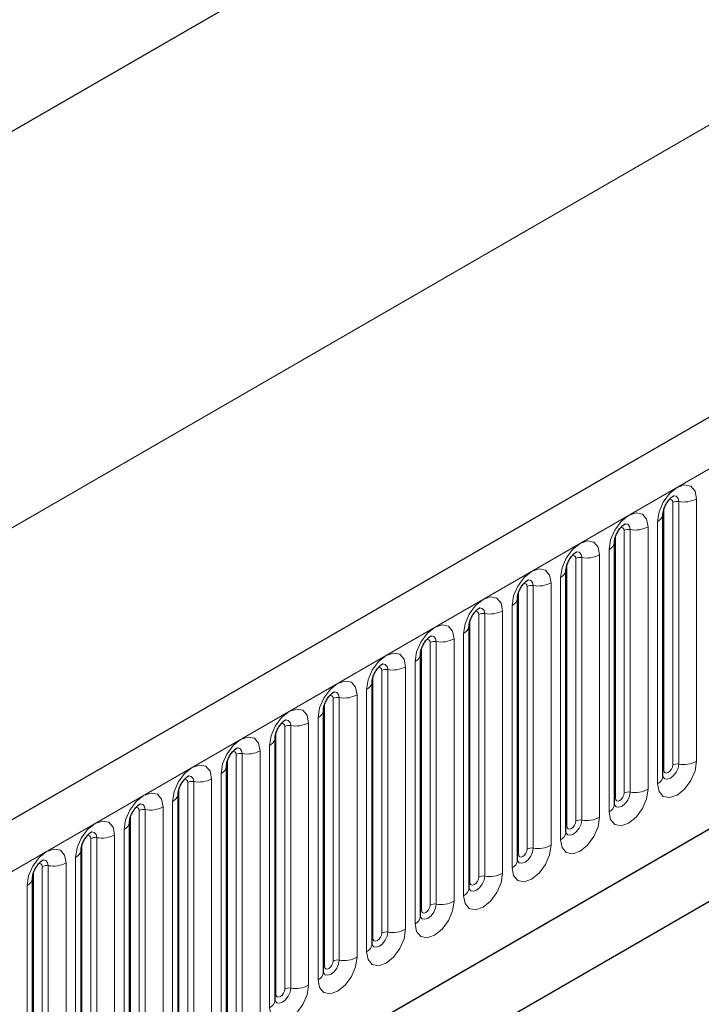
# Model space of a CAD drawing. Units: millimetres. Extents: x 0 to 1506, y 0 to 1228.
# Drawn here: x 88 to 99, y 58 to 74 of the extents above; entities that cross this region are included whole.
import ezdxf

# ---------------------------------------------------------------- set-up
doc = ezdxf.new("R2010")
doc.units = ezdxf.units.MM

msp = doc.modelspace()

# ---------------------------------------------------------------- linework, layer by layer
at = {"color": 7, "linetype": 'Continuous', "lineweight": 25}
for p, q in [((205.323, 128.6173), (64.1844, 47.1397)), ((185.0162, 128.0282), (52.2832, 51.403)), ((68.9709, 43.2392), (201.5625, 119.7827)), ((98.5416, 65.8403), (98.5415, 65.8352)), ((98.5416, 61.5943), (98.5416, 65.8403)), ((97.7567, 65.3872), (97.7566, 65.3821)), ((97.7567, 61.1412), (97.7567, 65.3872)), ((96.9718, 64.9341), (96.9717, 64.929)), ((96.9718, 60.688), (96.9718, 64.9341)), ((108.1619, 64.6878), (91.6623, 55.1628)), ((96.1869, 64.481), (96.1868, 64.4759)), ((96.1869, 60.2349), (96.1869, 64.481)), ((107.3929, 64.2438), (91.6623, 55.1626)), ((95.402, 64.0278), (95.4019, 64.0228)), ((95.402, 59.7818), (95.402, 64.0278)), ((94.6171, 63.5747), (94.617, 63.5697)), ((94.6171, 59.3287), (94.6171, 63.5747)), ((93.8323, 63.1216), (93.8321, 63.1166)), ((93.8323, 58.8756), (93.8323, 63.1216)), ((93.0474, 62.6685), (93.0472, 62.6634)), ((93.0474, 58.4225), (93.0474, 62.6685)), ((92.2625, 62.2154), (92.2624, 62.2103)), ((92.2625, 57.9694), (92.2625, 62.2154)), ((91.4776, 61.7623), (91.4775, 61.7572)), ((91.4776, 57.5163), (91.4776, 61.7623)), ((90.6927, 61.3092), (90.6926, 61.3041)), ((90.6927, 57.0632), (90.6927, 61.3092)), ((89.9078, 60.8561), (89.9077, 60.851)), ((89.9078, 56.6101), (89.9078, 60.8561)), ((89.1229, 60.403), (89.1228, 60.3979)), ((89.1229, 56.157), (89.1229, 60.403)), ((88.338, 59.9499), (88.3379, 59.9448)), ((88.338, 55.7039), (88.338, 59.9499))]:
    msp.add_line(p, q, dxfattribs=at)
at = {"color": 8, "linetype": 'Continuous', "lineweight": 18}
for p, q in [((185.0162, 128.0282), (52.2832, 51.403)), ((64.6974, 46.5982), (205.836, 128.0757)), ((47.939, 42.4853), (187.9462, 123.3097)), ((68.9709, 43.2392), (201.5625, 119.7827)), ((98.6987, 61.7765), (98.6987, 66.0225)), ((98.7953, 61.7914), (98.7953, 66.0374)), ((99.085, 66.0823), (99.085, 61.8362)), ((98.5573, 61.6948), (98.5573, 65.9409)), ((98.4537, 61.4718), (98.4537, 65.7178)), ((97.7724, 61.2417), (97.7724, 65.4877)), ((97.9138, 61.3234), (97.9138, 65.5694)), ((98.0104, 61.3383), (98.0104, 65.5843)), ((98.3002, 65.6292), (98.3002, 61.3831)), ((97.5153, 65.176), (97.5153, 60.93)), ((97.6688, 61.0187), (97.6688, 65.2647)), ((96.9875, 60.7886), (96.9875, 65.0346)), ((97.1289, 60.8703), (97.1289, 65.1163)), ((97.2255, 60.8852), (97.2255, 65.1312)), ((96.4406, 60.4321), (96.4406, 64.6781)), ((96.7304, 64.7229), (96.7304, 60.4769)), ((96.8839, 60.5656), (96.8839, 64.8116)), ((96.2026, 60.3355), (96.2026, 64.5815)), ((96.344, 60.4172), (96.344, 64.6632)), ((96.0991, 60.1125), (96.0991, 64.3585)), ((95.5591, 59.9641), (95.5591, 64.2101)), ((95.6557, 59.979), (95.6557, 64.225)), ((95.9455, 64.2698), (95.9455, 60.0238)), ((95.4177, 59.8824), (95.4177, 64.1284)), ((95.3142, 59.6594), (95.3142, 63.9054)), ((94.7742, 59.511), (94.7742, 63.757)), ((94.8708, 59.5259), (94.8708, 63.7719)), ((95.1606, 63.8167), (95.1606, 59.5707)), ((94.6328, 59.4293), (94.6328, 63.6753)), ((94.5293, 59.2063), (94.5293, 63.4523)), ((93.9893, 59.0578), (93.9893, 63.3039)), ((94.0859, 59.0728), (94.0859, 63.3188)), ((94.3757, 63.3636), (94.3757, 59.1176)), ((93.8479, 58.9762), (93.8479, 63.2222)), ((93.7444, 58.7532), (93.7444, 62.9992)), ((93.063, 58.5231), (93.063, 62.7691)), ((93.2045, 58.6047), (93.2045, 62.8508)), ((93.301, 58.6197), (93.301, 62.8657)), ((93.5908, 62.9105), (93.5908, 58.6645)), ((92.8059, 62.4574), (92.8059, 58.2114)), ((92.9595, 58.3001), (92.9595, 62.5461)), ((92.2781, 58.07), (92.2781, 62.316)), ((92.4196, 58.1516), (92.4196, 62.3976)), ((92.5162, 58.1666), (92.5162, 62.4126)), ((92.021, 62.0043), (92.021, 57.7583)), ((92.1746, 57.8469), (92.1746, 62.093)), ((91.4933, 57.6169), (91.4933, 61.8629)), ((91.6347, 57.6985), (91.6347, 61.9445)), ((91.7313, 57.7135), (91.7313, 61.9595)), ((90.8498, 57.2454), (90.8498, 61.4914)), ((90.9464, 57.2604), (90.9464, 61.5064)), ((91.2362, 61.5512), (91.2362, 57.3052)), ((91.3897, 57.3938), (91.3897, 61.6399)), ((90.7084, 57.1638), (90.7084, 61.4098)), ((90.6048, 56.9407), (90.6048, 61.1867)), ((90.0649, 56.7923), (90.0649, 61.0383)), ((90.1615, 56.8073), (90.1615, 61.0533)), ((90.4513, 61.0981), (90.4513, 56.8521)), ((89.9235, 56.7107), (89.9235, 60.9567)), ((89.8199, 56.4876), (89.8199, 60.7336)), ((89.28, 56.3392), (89.28, 60.5852)), ((89.3766, 56.3541), (89.3766, 60.6002)), ((89.6664, 60.645), (89.6664, 56.399)), ((89.1386, 56.2576), (89.1386, 60.5036)), ((89.0351, 56.0345), (89.0351, 60.2805)), ((88.4951, 55.8861), (88.4951, 60.1321)), ((88.5917, 55.901), (88.5917, 60.1471)), ((88.8815, 60.1919), (88.8815, 55.9459)), ((88.3537, 55.8045), (88.3537, 60.0505)), ((88.2502, 55.5814), (88.2502, 59.8274))]:
    msp.add_line(p, q, dxfattribs=at)
at = {"color": 8, "linetype": 'Continuous', "lineweight": 18, "flags": 128}
for points in [[(98.4537, 65.7178), (98.4778, 65.8712), (98.5462, 66.0289), (98.6486, 66.1671), (98.7694, 66.2645), (98.8902, 66.3065), (98.9926, 66.2866), (99.061, 66.2079), (99.085, 66.0823)], [(98.7953, 66.0374), (98.7852, 66.0899), (98.7566, 66.1229), (98.7138, 66.1312), (98.7088, 66.1305)], [(98.6987, 66.0225), (98.6933, 66.0506), (98.678, 66.0683), (98.655, 66.0727), (98.642, 66.0698)], [(97.6688, 65.2647), (97.6929, 65.4181), (97.7613, 65.5758), (97.8637, 65.714), (97.9845, 65.8114), (98.1053, 65.8534), (98.2077, 65.8335), (98.2761, 65.7548), (98.3002, 65.6292)], [(98.0104, 65.5843), (98.0003, 65.6368), (97.9717, 65.6698), (97.9289, 65.6781), (97.9239, 65.6774)], [(97.9138, 65.5694), (97.9084, 65.5975), (97.8931, 65.6152), (97.8701, 65.6196), (97.8571, 65.6167)], [(96.8839, 64.8116), (96.908, 64.965), (96.9764, 65.1227), (97.0788, 65.2609), (97.1996, 65.3583), (97.3204, 65.4003), (97.4228, 65.3804), (97.4912, 65.3017), (97.5153, 65.176)], [(97.1289, 65.1163), (97.1235, 65.1444), (97.1082, 65.1621), (97.0852, 65.1665), (97.0722, 65.1636)], [(97.2255, 65.1312), (97.2154, 65.1837), (97.1868, 65.2167), (97.144, 65.225), (97.139, 65.2243)], [(96.0991, 64.3585), (96.1231, 64.5119), (96.1915, 64.6696), (96.2939, 64.8077), (96.4147, 64.9052), (96.5355, 64.9472), (96.6379, 64.9273), (96.7063, 64.8486), (96.7304, 64.7229)], [(96.344, 64.6632), (96.3386, 64.6913), (96.3233, 64.709), (96.3004, 64.7134), (96.2873, 64.7105)], [(96.4406, 64.6781), (96.4306, 64.7306), (96.402, 64.7635), (96.3591, 64.7719), (96.3541, 64.7712)], [(95.3142, 63.9054), (95.3382, 64.0587), (95.4066, 64.2165), (95.509, 64.3546), (95.6298, 64.4521), (95.7506, 64.4941), (95.853, 64.4742), (95.9215, 64.3955), (95.9455, 64.2698)], [(95.5591, 64.2101), (95.5537, 64.2382), (95.5384, 64.2559), (95.5155, 64.2603), (95.5024, 64.2574)], [(95.6557, 64.225), (95.6457, 64.2775), (95.6171, 64.3104), (95.5743, 64.3188), (95.5692, 64.3181)], [(94.5293, 63.4523), (94.5533, 63.6056), (94.6217, 63.7634), (94.7241, 63.9015), (94.8449, 63.999), (94.9657, 64.041), (95.0681, 64.0211), (95.1366, 63.9424), (95.1606, 63.8167)], [(94.7742, 63.757), (94.7688, 63.7851), (94.7535, 63.8027), (94.7306, 63.8072), (94.7175, 63.8043)], [(94.8708, 63.7719), (94.8608, 63.8244), (94.8322, 63.8573), (94.7894, 63.8657), (94.7843, 63.865)], [(93.7444, 62.9992), (93.7684, 63.1525), (93.8368, 63.3103), (93.9393, 63.4484), (94.0601, 63.5459), (94.1808, 63.5879), (94.2833, 63.568), (94.3517, 63.4892), (94.3757, 63.3636)], [(94.0859, 63.3188), (94.0759, 63.3713), (94.0473, 63.4042), (94.0045, 63.4125), (93.9994, 63.4119)], [(93.9893, 63.3039), (93.984, 63.332), (93.9686, 63.3496), (93.9457, 63.3541), (93.9327, 63.3512)], [(92.9595, 62.5461), (92.9835, 62.6994), (93.052, 62.8572), (93.1544, 62.9953), (93.2752, 63.0928), (93.396, 63.1348), (93.4984, 63.1149), (93.5668, 63.0361), (93.5908, 62.9105)], [(93.301, 62.8657), (93.291, 62.9182), (93.2624, 62.9511), (93.2196, 62.9594), (93.2146, 62.9588)], [(93.2045, 62.8508), (93.1991, 62.8789), (93.1837, 62.8965), (93.1608, 62.901), (93.1478, 62.8981)], [(92.1746, 62.093), (92.1986, 62.2463), (92.2671, 62.4041), (92.3695, 62.5422), (92.4903, 62.6397), (92.6111, 62.6817), (92.7135, 62.6618), (92.7819, 62.583), (92.8059, 62.4574)], [(92.4196, 62.3976), (92.4142, 62.4258), (92.3989, 62.4434), (92.3759, 62.4479), (92.3629, 62.445)], [(92.5162, 62.4126), (92.5061, 62.4651), (92.4775, 62.498), (92.4347, 62.5063), (92.4297, 62.5057)], [(91.3897, 61.6399), (91.4138, 61.7932), (91.4822, 61.951), (91.5846, 62.0891), (91.7054, 62.1866), (91.8262, 62.2286), (91.9286, 62.2087), (91.997, 62.1299), (92.021, 62.0043)], [(91.6347, 61.9445), (91.6293, 61.9727), (91.614, 61.9903), (91.591, 61.9948), (91.578, 61.9918)], [(91.7313, 61.9595), (91.7212, 62.012), (91.6926, 62.0449), (91.6498, 62.0532), (91.6448, 62.0526)], [(99.085, 61.8362), (99.061, 61.6829), (98.9926, 61.5251), (98.8902, 61.387), (98.7694, 61.2895), (98.6486, 61.2475), (98.5462, 61.2674), (98.4778, 61.3462), (98.4537, 61.4718)], [(90.6048, 61.1867), (90.6289, 61.3401), (90.6973, 61.4979), (90.7997, 61.636), (90.9205, 61.7335), (91.0413, 61.7755), (91.1437, 61.7556), (91.2121, 61.6768), (91.2362, 61.5512)], [(98.5401, 61.5897), (98.5414, 61.5866), (98.57, 61.5537), (98.6128, 61.5453), (98.6633, 61.5629), (98.7138, 61.6036), (98.7566, 61.6614), (98.7852, 61.7273), (98.7953, 61.7914)], [(98.5573, 61.6948), (98.5486, 61.6892), (98.5416, 61.6831)], [(98.6987, 61.7765), (98.6933, 61.7421), (98.678, 61.7068), (98.655, 61.6758), (98.628, 61.654), (98.6009, 61.6446), (98.578, 61.6491), (98.5626, 61.6667), (98.5573, 61.6948)], [(90.8498, 61.4914), (90.8444, 61.5196), (90.8291, 61.5372), (90.8061, 61.5417), (90.7931, 61.5387)], [(90.9464, 61.5064), (90.9363, 61.5589), (90.9077, 61.5918), (90.8649, 61.6001), (90.8599, 61.5995)], [(98.3002, 61.3831), (98.2761, 61.2298), (98.2077, 61.072), (98.1053, 60.9339), (97.9845, 60.8364), (97.8637, 60.7944), (97.7613, 60.8143), (97.6929, 60.8931), (97.6688, 61.0187)], [(97.7552, 61.1366), (97.7565, 61.1335), (97.7851, 61.1005), (97.8279, 61.0922), (97.8784, 61.1098), (97.9289, 61.1505), (97.9717, 61.2083), (98.0003, 61.2742), (98.0104, 61.3383)], [(89.8199, 60.7336), (89.844, 60.887), (89.9124, 61.0448), (90.0148, 61.1829), (90.1356, 61.2804), (90.2564, 61.3224), (90.3588, 61.3025), (90.4272, 61.2237), (90.4513, 61.0981)], [(97.7724, 61.2417), (97.7637, 61.2361), (97.7567, 61.23)], [(97.9138, 61.3234), (97.9084, 61.289), (97.8931, 61.2537), (97.8701, 61.2227), (97.8431, 61.2009), (97.816, 61.1915), (97.7931, 61.196), (97.7777, 61.2136), (97.7724, 61.2417)], [(90.0649, 61.0383), (90.0595, 61.0665), (90.0442, 61.0841), (90.0212, 61.0886), (90.0082, 61.0856)], [(90.1615, 61.0533), (90.1514, 61.1058), (90.1228, 61.1387), (90.08, 61.147), (90.075, 61.1464)], [(89.0351, 60.2805), (89.0591, 60.4339), (89.1275, 60.5917), (89.2299, 60.7298), (89.3507, 60.8273), (89.4715, 60.8693), (89.5739, 60.8494), (89.6424, 60.7706), (89.6664, 60.645)], [(97.5153, 60.93), (97.4912, 60.7767), (97.4228, 60.6189), (97.3204, 60.4808), (97.1996, 60.3833), (97.0788, 60.3413), (96.9764, 60.3612), (96.908, 60.44), (96.8839, 60.5656)], [(96.9703, 60.6835), (96.9716, 60.6804), (97.0002, 60.6474), (97.043, 60.6391), (97.0935, 60.6567), (97.144, 60.6974), (97.1868, 60.7552), (97.2154, 60.8211), (97.2255, 60.8852)], [(97.1289, 60.8703), (97.1235, 60.8359), (97.1082, 60.8006), (97.0852, 60.7696), (97.0582, 60.7478), (97.0311, 60.7384), (97.0082, 60.7428), (96.9929, 60.7605), (96.9875, 60.7886)], [(89.3766, 60.6002), (89.3666, 60.6527), (89.338, 60.6856), (89.2951, 60.6939), (89.2901, 60.6933)], [(96.9875, 60.7886), (96.9788, 60.783), (96.9718, 60.7769)], [(89.28, 60.5852), (89.2746, 60.6134), (89.2593, 60.631), (89.2364, 60.6355), (89.2233, 60.6325)], [(88.2502, 59.8274), (88.2742, 59.9808), (88.3426, 60.1385), (88.445, 60.2767), (88.5658, 60.3742), (88.6866, 60.4162), (88.789, 60.3963), (88.8575, 60.3175), (88.8815, 60.1919)], [(96.7304, 60.4769), (96.7063, 60.3236), (96.6379, 60.1658), (96.5355, 60.0277), (96.4147, 59.9302), (96.2939, 59.8882), (96.1915, 59.9081), (96.1231, 59.9869), (96.0991, 60.1125)], [(96.1854, 60.2304), (96.1867, 60.2273), (96.2153, 60.1943), (96.2582, 60.186), (96.3087, 60.2036), (96.3591, 60.2443), (96.402, 60.3021), (96.4306, 60.368), (96.4406, 60.4321)], [(96.344, 60.4172), (96.3386, 60.3828), (96.3233, 60.3475), (96.3004, 60.3165), (96.2733, 60.2947), (96.2462, 60.2853), (96.2233, 60.2897), (96.208, 60.3074), (96.2026, 60.3355)], [(88.5917, 60.1471), (88.5817, 60.1996), (88.5531, 60.2325), (88.5103, 60.2408), (88.5052, 60.2402)], [(96.2026, 60.3355), (96.194, 60.3298), (96.1869, 60.3238)], [(88.4951, 60.1321), (88.4897, 60.1603), (88.4744, 60.1779), (88.4515, 60.1824), (88.4384, 60.1794)], [(95.9455, 60.0238), (95.9215, 59.8705), (95.853, 59.7127), (95.7506, 59.5746), (95.6298, 59.4771), (95.509, 59.4351), (95.4066, 59.455), (95.3382, 59.5337), (95.3142, 59.6594)], [(95.4025, 59.7729), (95.4305, 59.7412), (95.4733, 59.7329), (95.5238, 59.7505), (95.5743, 59.7912), (95.6171, 59.8489), (95.6457, 59.9149), (95.6557, 59.979)], [(95.5591, 59.9641), (95.5537, 59.9297), (95.5384, 59.8944), (95.5155, 59.8634), (95.4884, 59.8416), (95.4613, 59.8322), (95.4384, 59.8366), (95.4231, 59.8543), (95.4177, 59.8824)], [(95.4177, 59.8824), (95.4091, 59.8767), (95.402, 59.8707)], [(95.1606, 59.5707), (95.1366, 59.4174), (95.0681, 59.2596), (94.9657, 59.1215), (94.8449, 59.024), (94.7241, 58.982), (94.6217, 59.0019), (94.5533, 59.0806), (94.5293, 59.2063)], [(94.6156, 59.3242), (94.617, 59.321), (94.6456, 59.2881), (94.6884, 59.2798), (94.7389, 59.2974), (94.7894, 59.3381), (94.8322, 59.3958), (94.8608, 59.4618), (94.8708, 59.5259)], [(94.6328, 59.4293), (94.6242, 59.4236), (94.6171, 59.4176)], [(94.7742, 59.511), (94.7688, 59.4766), (94.7535, 59.4413), (94.7306, 59.4103), (94.7035, 59.3885), (94.6765, 59.3791), (94.6535, 59.3835), (94.6382, 59.4012), (94.6328, 59.4293)], [(94.3757, 59.1176), (94.3517, 58.9642), (94.2833, 58.8065), (94.1808, 58.6684), (94.0601, 58.5709), (93.9393, 58.5289), (93.8368, 58.5488), (93.7684, 58.6275), (93.7444, 58.7532)], [(93.8307, 58.8711), (93.8321, 58.8679), (93.8607, 58.835), (93.9035, 58.8267), (93.954, 58.8442), (94.0045, 58.885), (94.0473, 58.9427), (94.0759, 59.0087), (94.0859, 59.0728)], [(93.8479, 58.9762), (93.8393, 58.9705), (93.8323, 58.9645)], [(93.9893, 59.0578), (93.984, 59.0235), (93.9686, 58.9882), (93.9457, 58.9572), (93.9186, 58.9354), (93.8916, 58.926), (93.8686, 58.9304), (93.8533, 58.9481), (93.8479, 58.9762)], [(93.5908, 58.6645), (93.5668, 58.5111), (93.4984, 58.3534), (93.396, 58.2152), (93.2752, 58.1178), (93.1544, 58.0758), (93.052, 58.0957), (92.9835, 58.1744), (92.9595, 58.3001)], [(93.0458, 58.418), (93.0472, 58.4148), (93.0758, 58.3819), (93.1186, 58.3736), (93.1691, 58.3911), (93.2196, 58.4319), (93.2624, 58.4896), (93.291, 58.5556), (93.301, 58.6197)], [(93.063, 58.5231), (93.0544, 58.5174), (93.0474, 58.5114)], [(93.2045, 58.6047), (93.1991, 58.5704), (93.1837, 58.535), (93.1608, 58.5041), (93.1337, 58.4823), (93.1067, 58.4729), (93.0837, 58.4773), (93.0684, 58.495), (93.063, 58.5231)], [(92.8059, 58.2114), (92.7819, 58.058), (92.7135, 57.9003), (92.6111, 57.7621), (92.4903, 57.6647), (92.3695, 57.6227), (92.2671, 57.6426), (92.1986, 57.7213), (92.1746, 57.8469)], [(92.2609, 57.9649), (92.2623, 57.9617), (92.2909, 57.9288), (92.3337, 57.9205), (92.3842, 57.938), (92.4347, 57.9788), (92.4775, 58.0365), (92.5061, 58.1025), (92.5162, 58.1666)], [(92.4196, 58.1516), (92.4142, 58.1173), (92.3989, 58.0819), (92.3759, 58.051), (92.3489, 58.0292), (92.3218, 58.0198), (92.2989, 58.0242), (92.2835, 58.0419), (92.2781, 58.07)], [(92.2781, 58.07), (92.2695, 58.0643), (92.2625, 58.0583)]]:
    msp.add_lwpolyline(points, dxfattribs=at)
at = {"color": 8, "linetype": 'Continuous', "lineweight": 18}
for centre, radius, start, end in [((98.7692, 65.8862), 0.1535, 80.2289, 117.35717), ((98.8734, 66.4913), 0.4605, 260.2289, 297.35717), ((98.3895, 65.8573), 0.1536, 294.73305, 351.71273), ((97.9843, 65.4331), 0.1535, 80.2289, 117.35717), ((98.0885, 66.0382), 0.4605, 260.2289, 297.35717), ((97.6046, 65.4042), 0.1536, 294.73305, 351.71273), ((97.3036, 65.5851), 0.4605, 260.2289, 297.35717), ((97.1994, 64.9799), 0.1535, 80.2289, 117.35717), ((96.8197, 64.9511), 0.1536, 294.73305, 351.71273), ((96.4145, 64.5268), 0.1535, 80.2289, 117.35717), ((96.5188, 65.132), 0.4605, 260.2289, 297.35717), ((96.0348, 64.498), 0.1536, 294.73305, 351.71273), ((95.6297, 64.0737), 0.1535, 80.2289, 117.35717), ((95.7339, 64.6788), 0.4605, 260.2289, 297.35717), ((95.2499, 64.0449), 0.1536, 294.73305, 351.71273), ((94.8448, 63.6206), 0.1535, 80.2289, 117.35717), ((94.949, 64.2257), 0.4605, 260.2289, 297.35717), ((94.465, 63.5918), 0.1536, 294.73305, 351.71273), ((94.0599, 63.1675), 0.1535, 80.2289, 117.35717), ((94.1641, 63.7726), 0.4605, 260.2289, 297.35717), ((93.6801, 63.1387), 0.1536, 294.73305, 351.71273), ((93.275, 62.7144), 0.1535, 80.2289, 117.35717), ((93.3792, 63.3195), 0.4605, 260.2289, 297.35717), ((92.8952, 62.6856), 0.1536, 294.73305, 351.71273), ((92.5943, 62.8664), 0.4605, 260.2289, 297.35717), ((92.4901, 62.2613), 0.1535, 80.2289, 117.35717), ((92.1103, 62.2325), 0.1536, 294.73305, 351.71273), ((91.8094, 62.4133), 0.4605, 260.2289, 297.35717), ((91.7052, 61.8082), 0.1535, 80.2289, 117.35717), ((98.8734, 62.2453), 0.4605, 260.2289, 297.35717), ((91.3255, 61.7794), 0.1536, 294.73305, 351.71273), ((98.7692, 61.6401), 0.1535, 80.2289, 117.35717), ((90.9203, 61.3551), 0.1535, 80.2289, 117.35717), ((91.0245, 61.9602), 0.4605, 260.2289, 297.35717), ((98.3908, 61.6097), 0.1516, 294.52506, 354.1548), ((97.9843, 61.187), 0.1535, 80.2289, 117.35717), ((98.0885, 61.7922), 0.4605, 260.2289, 297.35717), ((90.5406, 61.3263), 0.1536, 294.73305, 351.71273), ((90.1354, 60.902), 0.1535, 80.2289, 117.35717), ((90.2396, 61.5071), 0.4605, 260.2289, 297.35717), ((97.6059, 61.1566), 0.1516, 294.52506, 354.1548), ((97.1994, 60.7339), 0.1535, 80.2289, 117.35717), ((97.3036, 61.339), 0.4605, 260.2289, 297.35717), ((89.7557, 60.8732), 0.1536, 294.73305, 351.71273), ((89.3506, 60.4489), 0.1535, 80.2289, 117.35717), ((89.4548, 61.054), 0.4605, 260.2289, 297.35717), ((96.821, 60.7035), 0.1516, 294.52506, 354.1548), ((88.9708, 60.4201), 0.1536, 294.73305, 351.71273), ((96.4145, 60.2808), 0.1535, 80.2289, 117.35717), ((96.5188, 60.8859), 0.4605, 260.2289, 297.35717), ((96.0361, 60.2504), 0.1516, 294.52506, 354.1548), ((88.5657, 59.9958), 0.1535, 80.2289, 117.35717), ((88.6699, 60.6009), 0.4605, 260.2289, 297.35717), ((88.1859, 59.9669), 0.1536, 294.73305, 351.71273), ((95.6297, 59.8277), 0.1535, 80.2289, 117.35717), ((95.7339, 60.4328), 0.4605, 260.2289, 297.35717), ((95.2513, 59.7973), 0.1516, 294.52506, 354.1548), ((94.8448, 59.3746), 0.1535, 80.2289, 117.35717), ((94.949, 59.9797), 0.4605, 260.2289, 297.35717), ((94.4664, 59.3442), 0.1516, 294.52506, 354.1548), ((94.1641, 59.5266), 0.4605, 260.2289, 297.35717), ((94.0599, 58.9215), 0.1535, 80.2289, 117.35717), ((93.6815, 58.8911), 0.1516, 294.52506, 354.1548), ((93.275, 58.4684), 0.1535, 80.2289, 117.35717), ((93.3792, 59.0735), 0.4605, 260.2289, 297.35717), ((92.8966, 58.4379), 0.1516, 294.52506, 354.1548), ((92.4901, 58.0153), 0.1535, 80.2289, 117.35717), ((92.5943, 58.6204), 0.4605, 260.2289, 297.35717), ((92.1117, 57.9848), 0.1516, 294.52506, 354.1548)]:
    msp.add_arc(centre, radius, start, end, dxfattribs=at)
at = {"color": 7, "linetype": 'Continuous', "lineweight": 25}
for points, knots in [([(98.5416, 65.8403), (98.5419, 65.8486), (98.5427, 65.866), (98.5529, 65.9118), (98.5744, 65.9675), (98.6078, 66.0273), (98.6475, 66.0781), (98.6835, 66.112), (98.7114, 66.1302), (98.7152, 66.1314), (98.7171, 66.1321)], [0, 0, 0, 0, 0.1088923, 0.2265392, 0.3558497, 0.4961438, 0.6408069, 0.7634905, 0.8767481, 1, 1, 1, 1]), ([(97.7567, 65.3872), (97.757, 65.3955), (97.7578, 65.4129), (97.7681, 65.4587), (97.7895, 65.5144), (97.8229, 65.5742), (97.8626, 65.625), (97.8986, 65.6589), (97.9265, 65.6771), (97.9303, 65.6783), (97.9322, 65.679)], [0, 0, 0, 0, 0.1088923, 0.2265392, 0.3558497, 0.4961438, 0.6408069, 0.7634905, 0.8767481, 1, 1, 1, 1]), ([(96.9718, 64.9341), (96.9722, 64.9424), (96.9729, 64.9598), (96.9832, 65.0056), (97.0046, 65.0613), (97.038, 65.1211), (97.0777, 65.1719), (97.1138, 65.2058), (97.1416, 65.224), (97.1454, 65.2252), (97.1473, 65.2259)], [0, 0, 0, 0, 0.1088923, 0.2265392, 0.3558497, 0.4961438, 0.6408069, 0.7634905, 0.8767481, 1, 1, 1, 1]), ([(96.1869, 64.481), (96.1873, 64.4893), (96.188, 64.5067), (96.1983, 64.5525), (96.2197, 64.6082), (96.2531, 64.668), (96.2928, 64.7187), (96.3289, 64.7527), (96.3567, 64.7709), (96.3605, 64.7721), (96.3624, 64.7728)], [0, 0, 0, 0, 0.1088923, 0.2265392, 0.3558497, 0.4961438, 0.6408069, 0.7634905, 0.8767481, 1, 1, 1, 1]), ([(95.402, 64.0278), (95.4024, 64.0362), (95.4031, 64.0536), (95.4134, 64.0994), (95.4348, 64.1551), (95.4683, 64.2148), (95.508, 64.2656), (95.544, 64.2996), (95.5718, 64.3178), (95.5756, 64.319), (95.5776, 64.3196)], [0, 0, 0, 0, 0.1088923, 0.2265392, 0.3558497, 0.4961438, 0.6408069, 0.7634905, 0.8767481, 1, 1, 1, 1]), ([(94.6171, 63.5747), (94.6175, 63.5831), (94.6182, 63.6005), (94.6285, 63.6463), (94.6499, 63.702), (94.6834, 63.7617), (94.7231, 63.8125), (94.7591, 63.8465), (94.787, 63.8646), (94.7907, 63.8659), (94.7927, 63.8665)], [0, 0, 0, 0, 0.1088923, 0.2265392, 0.3558497, 0.4961438, 0.6408069, 0.7634905, 0.8767481, 1, 1, 1, 1]), ([(93.8323, 63.1216), (93.8326, 63.13), (93.8333, 63.1473), (93.8436, 63.1932), (93.8651, 63.2488), (93.8985, 63.3086), (93.9382, 63.3594), (93.9742, 63.3934), (94.0021, 63.4115), (94.0058, 63.4128), (94.0078, 63.4134)], [0, 0, 0, 0, 0.1088923, 0.2265392, 0.3558497, 0.4961438, 0.6408069, 0.7634905, 0.8767481, 1, 1, 1, 1]), ([(93.0474, 62.6685), (93.0477, 62.6769), (93.0484, 62.6942), (93.0587, 62.7401), (93.0802, 62.7957), (93.1136, 62.8555), (93.1533, 62.9063), (93.1893, 62.9403), (93.2172, 62.9584), (93.2209, 62.9597), (93.2229, 62.9603)], [0, 0, 0, 0, 0.1088923, 0.2265392, 0.3558497, 0.4961438, 0.6408069, 0.7634905, 0.8767481, 1, 1, 1, 1]), ([(92.2625, 62.2154), (92.2628, 62.2238), (92.2636, 62.2411), (92.2738, 62.287), (92.2953, 62.3426), (92.3287, 62.4024), (92.3684, 62.4532), (92.4044, 62.4872), (92.4323, 62.5053), (92.436, 62.5066), (92.438, 62.5072)], [0, 0, 0, 0, 0.1088923, 0.2265392, 0.3558497, 0.4961438, 0.6408069, 0.7634905, 0.8767481, 1, 1, 1, 1]), ([(91.4776, 61.7623), (91.4779, 61.7707), (91.4787, 61.788), (91.489, 61.8339), (91.5104, 61.8895), (91.5438, 61.9493), (91.5835, 62.0001), (91.6195, 62.0341), (91.6474, 62.0522), (91.6512, 62.0535), (91.6531, 62.0541)], [0, 0, 0, 0, 0.1088923, 0.2265392, 0.3558497, 0.4961438, 0.6408069, 0.7634905, 0.8767481, 1, 1, 1, 1]), ([(90.6927, 61.3092), (90.6931, 61.3176), (90.6938, 61.3349), (90.7041, 61.3808), (90.7255, 61.4364), (90.7589, 61.4962), (90.7986, 61.547), (90.8346, 61.581), (90.8625, 61.5991), (90.8663, 61.6004), (90.8682, 61.601)], [0, 0, 0, 0, 0.1088923, 0.2265392, 0.3558497, 0.4961438, 0.6408069, 0.7634905, 0.8767481, 1, 1, 1, 1]), ([(98.5416, 61.5854), (98.5418, 61.5846), (98.5426, 61.582), (98.542, 61.5892), (98.5416, 61.5943)], [0, 0, 0, 0, 0.305113, 1, 1, 1, 1]), ([(89.9078, 60.8561), (89.9082, 60.8644), (89.9089, 60.8818), (89.9192, 60.9277), (89.9406, 60.9833), (89.974, 61.0431), (90.0137, 61.0939), (90.0498, 61.1279), (90.0776, 61.146), (90.0814, 61.1473), (90.0833, 61.1479)], [0, 0, 0, 0, 0.1088923, 0.2265392, 0.3558497, 0.4961438, 0.6408069, 0.7634905, 0.8767481, 1, 1, 1, 1]), ([(97.7567, 61.1323), (97.757, 61.1315), (97.7577, 61.1289), (97.7571, 61.1361), (97.7567, 61.1412)], [0, 0, 0, 0, 0.305113, 1, 1, 1, 1]), ([(89.1229, 60.403), (89.1233, 60.4113), (89.124, 60.4287), (89.1343, 60.4746), (89.1557, 60.5302), (89.1891, 60.59), (89.2288, 60.6408), (89.2649, 60.6747), (89.2927, 60.6929), (89.2965, 60.6941), (89.2984, 60.6948)], [0, 0, 0, 0, 0.1088923, 0.2265392, 0.3558497, 0.4961438, 0.6408069, 0.7634905, 0.8767481, 1, 1, 1, 1]), ([(96.9718, 60.6792), (96.9721, 60.6784), (96.9728, 60.6757), (96.9722, 60.683), (96.9718, 60.688)], [0, 0, 0, 0, 0.305113, 1, 1, 1, 1]), ([(88.338, 59.9499), (88.3384, 59.9582), (88.3391, 59.9756), (88.3494, 60.0215), (88.3708, 60.0771), (88.4043, 60.1369), (88.444, 60.1877), (88.48, 60.2216), (88.5078, 60.2398), (88.5116, 60.241), (88.5136, 60.2417)], [0, 0, 0, 0, 0.1088923, 0.2265392, 0.3558497, 0.4961438, 0.6408069, 0.7634905, 0.8767481, 1, 1, 1, 1]), ([(96.187, 60.2261), (96.1872, 60.2253), (96.1879, 60.2226), (96.1873, 60.2299), (96.1869, 60.2349)], [0, 0, 0, 0, 0.305113, 1, 1, 1, 1]), ([(95.4021, 59.773), (95.4023, 59.7722), (95.403, 59.7695), (95.4024, 59.7768), (95.402, 59.7818)], [0, 0, 0, 0, 0.305113, 1, 1, 1, 1]), ([(94.6172, 59.3199), (94.6174, 59.3191), (94.6181, 59.3164), (94.6176, 59.3237), (94.6171, 59.3287)], [0, 0, 0, 0, 0.305113, 1, 1, 1, 1]), ([(93.8323, 58.8668), (93.8325, 58.866), (93.8332, 58.8633), (93.8327, 58.8706), (93.8323, 58.8756)], [0, 0, 0, 0, 0.305113, 1, 1, 1, 1]), ([(93.0474, 58.4137), (93.0476, 58.4129), (93.0484, 58.4102), (93.0478, 58.4175), (93.0474, 58.4225)], [0, 0, 0, 0, 0.305113, 1, 1, 1, 1]), ([(92.2625, 57.9606), (92.2627, 57.9598), (92.2635, 57.9571), (92.2629, 57.9644), (92.2625, 57.9694)], [0, 0, 0, 0, 0.305113, 1, 1, 1, 1])]:
    msp.add_open_spline(points, degree=3, knots=knots, dxfattribs=at)

doc.saveas('drawing.dxf')
